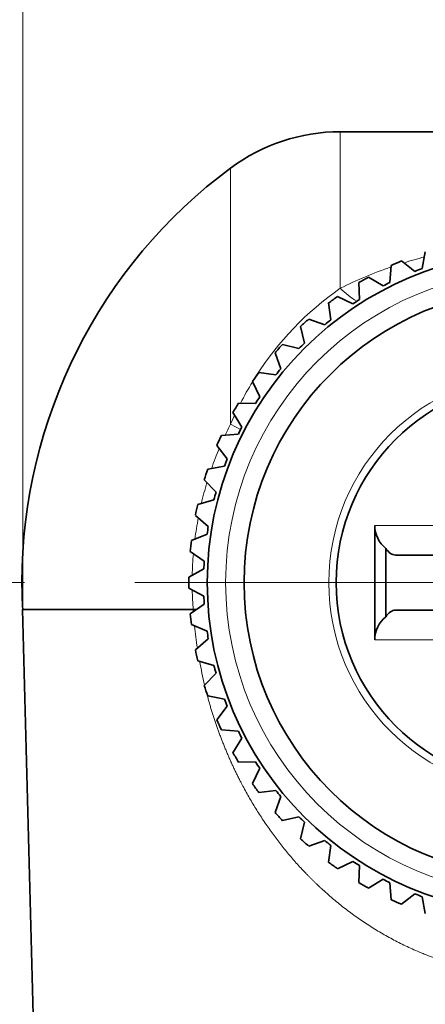
# Model space of a CAD drawing. Extents: x 0 to 210, y 0 to 297.
# Drawn here: x 40 to 51, y 200 to 226 of the extents above; entities that cross this region are included whole.
import ezdxf
from ezdxf.enums import TextEntityAlignment as Align

# ---------------------------------------------------------------- set-up
doc = ezdxf.new("R2010")
doc.units = 0
doc.linetypes.add('DASHDOT', pattern=[18.5, 12, -3, 0.5, -3])
doc.layers.get('0').update_dxf_attribs({"lineweight": 13})
doc.styles.get("Standard").update_dxf_attribs({"font": 'isocp.shx'})
doc.dimstyles.get("Standard").update_dxf_attribs({"dimtxt": 2.5, "dimasz": 2.5, "dimexe": 1.25, "dimexo": 0.625, "dimtad": 1, "dimcen": 2.5, "dimadec": 0, "dimazin": 0, "dimtfac": 1, "dimtmove": 0, "dimatfit": 0, "dimfxl": 1, "dimarcsym": 0})

# ---------------------------------------------------------------- blocks, each defined once
blk = doc.blocks.new('*D31')
at = {"color": 7, "lineweight": 13}
for p, q in [((39.785273, 210.34321), (39.785273, 251.594147)), ((107.79811, 225.627592), (107.79811, 251.594147)), ((42.27576, 250.594147), (105.307624, 250.594147))]:
    blk.add_line(p, q, dxfattribs=at)
for points in [[(42.27576, 250.812035), (39.785273, 250.594147), (42.27576, 250.376259)], [(105.307624, 250.376259), (107.79811, 250.594147), (105.307624, 250.812035)]]:
    blk.add_lwpolyline(points, close=True, dxfattribs=at)
for points in [[(42.27576, 250.812035), (39.785273, 250.594147), (42.27576, 250.812035), (42.27576, 250.376259)], [(105.307624, 250.376259), (107.79811, 250.594147), (105.307624, 250.376259), (105.307624, 250.812035)]]:
    blk.add_solid(points, dxfattribs=at)
at = {"color": 7, "lineweight": 13, "width": 0.6}
blk.add_text('68', height=3, dxfattribs=at).set_placement((72.155309, 251.594147), (75.428075, 251.594147), align=Align.FIT)
blk = doc.blocks.new('BLOCK116')
at = {"color": 7, "linetype": 'DASHDOT', "lineweight": 13}
blk.add_line((56.533329, 0), (-16.241817, 0), dxfattribs=at)
blk = doc.blocks.new('BLOCK117')
at = {"color": 7, "lineweight": 13, "ltscale": 0.106316}
blk.add_line((-5.387, 7.997), (-5.387, 12.25), dxfattribs=at)
at = {"color": 7, "lineweight": 35, "ltscale": 0.220491}
blk.add_line((3.433, 12.25), (-5.387, 12.25), dxfattribs=at)
at = {"color": 7, "lineweight": 13, "ltscale": 0.146587}
blk.add_line((-8.369, 5.4), (-8.369, 11.263), dxfattribs=at)
at = {"color": 7, "lineweight": 35, "ltscale": 0.01156}
for p, q in [((-3.162, 8.533), (-3.078, 8.988)), ((-4.037, 8.156), (-4.001, 8.617)), ((-3.36, 8.457), (-3.726, 8.739)), ((-4.225, 8.06), (-4.62, 8.301)), ((-4.867, 7.689), (-4.879, 8.151)), ((-5.045, 7.574), (-5.462, 7.773)), ((-5.644, 7.138), (-5.705, 7.597)), ((-6.359, 6.509), (-6.467, 6.959)), ((-5.809, 7.005), (-6.244, 7.159)), ((-6.509, 6.359), (-6.959, 6.467)), ((-7.005, 5.809), (-7.159, 6.244)), ((-7.138, 5.644), (-7.597, 5.705)), ((-7.574, 5.045), (-7.773, 5.462)), ((-7.689, 4.867), (-8.151, 4.879)), ((-8.156, 4.037), (-8.617, 4.001)), ((-8.457, 3.36), (-8.739, 3.726)), ((-8.533, 3.162), (-8.988, 3.078)), ((-8.762, 2.457), (-9.08, 2.793)), ((-8.817, 2.253), (-9.26, 2.122)), ((-8.971, 1.528), (-9.322, 1.828)), ((-9.004, 1.319), (-9.431, 1.142)), ((-9.081, 0.582), (-9.462, 0.844)), ((-9.092, 0.371), (-9.499, 0.15)), ((-9.092, -0.371), (-9.499, -0.15)), ((-9.081, -0.582), (-9.462, -0.844)), ((-9.004, -1.319), (-9.431, -1.142)), ((-8.971, -1.528), (-9.322, -1.828)), ((-8.817, -2.253), (-9.26, -2.122)), ((-8.762, -2.457), (-9.08, -2.793)), ((-8.533, -3.162), (-8.988, -3.078)), ((-8.457, -3.36), (-8.739, -3.726)), ((-8.156, -4.037), (-8.617, -4.001)), ((-8.06, -4.225), (-8.301, -4.62)), ((-7.689, -4.867), (-8.151, -4.879)), ((-7.574, -5.045), (-7.773, -5.462)), ((-7.138, -5.644), (-7.597, -5.705)), ((-7.005, -5.809), (-7.159, -6.244)), ((-6.509, -6.359), (-6.959, -6.467)), ((-6.359, -6.509), (-6.467, -6.959)), ((-5.809, -7.005), (-6.244, -7.159)), ((-5.644, -7.138), (-5.705, -7.597)), ((-5.045, -7.574), (-5.462, -7.773)), ((-4.867, -7.689), (-4.879, -8.151)), ((-4.225, -8.06), (-4.62, -8.301)), ((-4.037, -8.156), (-4.001, -8.617)), ((-3.36, -8.457), (-3.726, -8.739)), ((-3.162, -8.533), (-3.078, -8.988))]:
    blk.add_line(p, q, dxfattribs=at)
at = {"color": 7, "lineweight": 13, "ltscale": 0.027485}
blk.add_line((-8.369, 5.4), (-8.369, 4.301), dxfattribs=at)
at = {"color": 7, "lineweight": 13, "ltscale": 0.002589}
blk.add_line((-7.677, 5.607), (-7.732, 5.519), dxfattribs=at)
at = {"color": 7, "lineweight": 35, "ltscale": 0.003726}
blk.add_line((-8.223, 4.492), (-8.301, 4.62), dxfattribs=at)
at = {"color": 7, "lineweight": 13, "ltscale": 0.001193}
blk.add_line((-8.258, 4.548), (-8.278, 4.505), dxfattribs=at)
at = {"color": 7, "lineweight": 13, "ltscale": 0.005593}
blk.add_line((-8.278, 4.505), (-8.369, 4.301), dxfattribs=at)
at = {"color": 7, "lineweight": 13, "ltscale": 0.007723}
blk.add_line((-8.369, 4.301), (-8.094, 4.159), dxfattribs=at)
at = {"color": 7, "lineweight": 35, "ltscale": 0.007834}
blk.add_line((-8.06, 4.225), (-8.223, 4.492), dxfattribs=at)
at = {"color": 7, "lineweight": 13, "ltscale": 0.067814}
for p, q in [((-1.737, 1.55), (-4.45, 1.55)), ((-1.737, -1.55), (-4.45, -1.55))]:
    blk.add_line(p, q, dxfattribs=at)
at = {"color": 7, "lineweight": 35, "ltscale": 0.0775}
blk.add_line((-4.45, 1.55), (-4.45, -1.55), dxfattribs=at)
at = {"color": 7, "lineweight": 35, "ltscale": 0.046275}
blk.add_line((-4.15, 0.925), (-4.15, -0.925), dxfattribs=at)
at = {"color": 7, "lineweight": 35, "ltscale": 0.053668}
for p, q in [((-1.737, 0.75), (-3.884, 0.75)), ((-1.737, -0.75), (-3.884, -0.75))]:
    blk.add_line(p, q, dxfattribs=at)
at = {"color": 7, "lineweight": 35, "ltscale": 0.115815}
blk.add_line((-14.013, -0.734), (-9.38, -0.734), dxfattribs=at)
at = {"color": 7, "lineweight": 35, "ltscale": 0.394276}
blk.add_line((-13.6, -16.5), (-14.013, -0.734), dxfattribs=at)
at = {"color": 7, "lineweight": 13, "ltscale": 0.001301}
blk.add_line((-9.383, -0.734), (-9.379, -0.786), dxfattribs=at)
at = {"color": 7, "lineweight": 35, "ltscale": 0.002227}
blk.add_line((-9.292, -0.726), (-9.38, -0.734), dxfattribs=at)
at = {"color": 7, "lineweight": 35}
for radius in [9, 8, 5.5]:
    blk.add_circle((0, 0), radius, dxfattribs=at)
at = {"color": 7, "lineweight": 13}
for radius in [8.5, 5.7]:
    blk.add_circle((0, 0), radius, dxfattribs=at)
at = {"color": 7, "lineweight": 35}
for centre, radius, start, end in [((-5.387, 7.25), 5, 90, 126.6117), ((0, 0), 14.032, 126.6117, 180), ((0, 0), 9.5, 113.0953, 114.9047), ((0, 0), 9.5, 119.0953, 120.9047), ((0, 0), 9.1, 110.3343, 111.6657), ((0, 0), 9.1, 116.3343, 117.6657), ((0, 0), 9.5, 125.0953, 126.9047), ((0, 0), 9.1, 122.3343, 123.6657), ((0, 0), 9.5, 131.0953, 132.9047), ((0, 0), 9.1, 128.3343, 129.6657), ((0, 0), 9.5, 137.0953, 138.9047), ((0, 0), 9.1, 134.3343, 135.6657), ((0, 0), 9.5, 143.0953, 144.9047), ((0, 0), 9.1, 140.3343, 141.6657), ((0, 0), 9.5, 149.0953, 150.9047), ((0, 0), 9.1, 146.3343, 147.6657), ((0, 0), 9.1, 152.3343, 153.6657), ((0, 0), 9.5, 155.0953, 156.9047), ((0, 0), 9.1, 158.3343, 159.6657), ((0, 0), 9.5, 161.0953, 162.9047), ((0, 0), 9.1, 164.3343, 165.6657), ((0, 0), 9.5, 167.0953, 168.9047), ((0, 0), 9.1, 170.3343, 171.6657), ((-3.65, 1.55), 0.8, 180.0001, 231.3178), ((0, 0), 9.5, 173.0953, 174.9047), ((0, 0), 9.1, 176.3343, 177.6657), ((0, 0), 14.032, 180, 183), ((0, 0), 9.5, 179.0953, 180.9047), ((0, 0), 9.1, 182.3343, 183.6657), ((0, 0), 9.5, 185.0953, 186.9047), ((-3.65, -1.55), 0.8, 128.6822, 179.9999), ((0, 0), 9.1, 188.3343, 189.6657), ((0, 0), 9.5, 191.0953, 192.9047), ((0, 0), 9.1, 194.3343, 195.6657), ((0, 0), 9.5, 197.0953, 198.9047), ((0, 0), 9.1, 200.3343, 201.6657), ((0, 0), 9.5, 203.0953, 204.9047), ((0, 0), 9.1, 206.3343, 207.6657), ((0, 0), 9.5, 209.0953, 210.9047), ((0, 0), 9.1, 212.3343, 213.6657), ((0, 0), 9.5, 215.0953, 216.9047), ((0, 0), 9.1, 218.3343, 219.6657), ((0, 0), 9.5, 221.0953, 222.9047), ((0, 0), 9.1, 224.3343, 225.6657), ((0, 0), 9.5, 227.0953, 228.9047), ((0, 0), 9.1, 230.3343, 231.6657), ((0, 0), 9.5, 233.0953, 234.9047), ((0, 0), 9.1, 236.3343, 237.6657), ((0, 0), 9.5, 239.0953, 240.9047), ((0, 0), 9.1, 242.3343, 243.6657), ((0, 0), 9.1, 248.3343, 249.6657), ((0, 0), 9.5, 245.0953, 246.9047)]:
    blk.add_arc(centre, radius, start, end, dxfattribs=at)
at = {"color": 7, "lineweight": 13}
for centre, radius, start, end in [((-0.087, -2.791), 12.023, 104.5308, 107.294), ((-0.235, -2.368), 11.575, 109.0026, 116.4291), ((-0.554, 1.077), 8.441, 124.9308, 147.5504), ((-3.823, 9.52), 2.181, 224.237, 239.2966), ((-0.077, 0.752), 9.018, 148.5552, 152.7779), ((0, 0), 9.409, 152.8014, 154.7823), ((0, 0), 9.409, 157.2177, 160.7822), ((0, 0), 9.409, 163.2177, 166.7823), ((0, 0), 9.409, 169.2177, 172.7823), ((0, 0), 9.409, 175.2177, 178.7823), ((0, 0), 9.409, 181.2177, 184.4766), ((2.806, 0.073), 12.215, 185.8783, 188.733), ((2.674, 0.05), 12.081, 190.4322, 193.5602)]:
    blk.add_arc(centre, radius, start, end, dxfattribs=at)
at = {"color": 7, "lineweight": 35}
for centre, start_param, end_param in [((-3.884, 1.549), 5.607387, 6.28301), ((-3.884, -1.549), 3.141768, 3.817391)]:
    blk.add_ellipse(centre, major_axis=(0, -0.799), ratio=0.532043, start_param=start_param, end_param=end_param, dxfattribs=at)
at = {"color": 7, "lineweight": 13}
blk.add_open_spline([(-9.023, -2.974), (-8.797, -3.845), (-8.493, -4.684), (-8.114, -5.481), (-7.338, -6.776), (-6.359, -7.902), (-5.909, -8.344), (-4.684, -9.369), (-3.253, -10.12), (-2.319, -10.456), (-0.875, -10.738), (0.585, -10.697), (1.054, -10.65), (1.899, -10.503), (2.713, -10.253), (3.075, -10.118), (3.426, -9.965), (3.767, -9.794)], degree=5, knots=[0, 0, 0, 0, 0, 0, 7.452825, 7.452825, 7.452825, 12.904659, 12.904659, 12.904659, 21.253956, 21.253956, 21.253956, 25.225882, 25.225882, 25.225882, 28.503014, 28.503014, 28.503014, 28.503014, 28.503014, 28.503014], dxfattribs=at)

msp = doc.modelspace()

# ---------------------------------------------------------------- block references
at = {"lineweight": 0}
for name in ['BLOCK117', 'BLOCK116']:
    msp.add_blockref(name, (53.79811, 211.077591), dxfattribs=at)

# ---------------------------------------------------------------- dimensions: what is measured, and where the dimension line sits
at = {"color": 0, "lineweight": 0}
dim = msp.add_linear_dim(base=(39.785273, 250.594147), p1=(107.79811, 225.627591), p2=(39.785273, 210.34321), angle=179.999046, dimstyle='STANDARD', dxfattribs=at)
dim.commit()
dim.dimension.update_dxf_attribs({"geometry": '*D31', "text_midpoint": (73.791692, 250.594147), "dimtype": 160, "oblique_angle": 89.999523})

doc.saveas('drawing.dxf')
